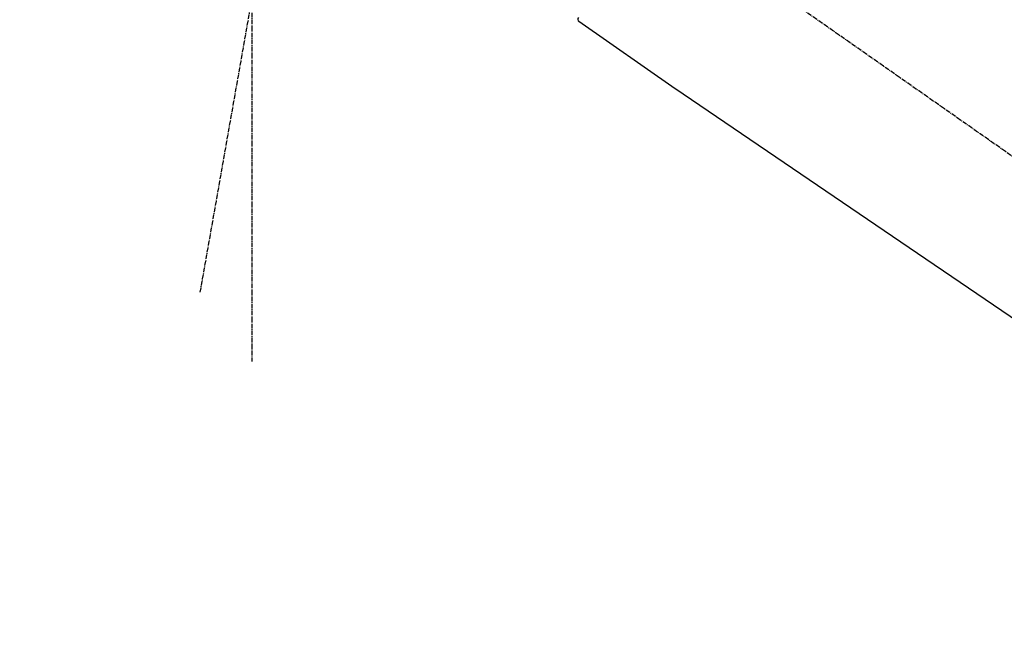
# Model space of a CAD drawing. Units: millimetres. Extents: x -109 to 26472, y -120 to 8847.
# Drawn here: x 9373 to 9536, y 2995 to 3099 of the extents above; entities that cross this region are included whole.
import ezdxf

# ---------------------------------------------------------------- set-up
doc = ezdxf.new("R2010")
doc.units = ezdxf.units.MM
doc.linetypes.add('CENTER2', pattern=[1.125, 0.75, -0.125, 0.125, -0.125])
doc.layers.get('DEFPOINTS').update_dxf_attribs({"color": 146})
doc.layers.add('150-機器', color=8, linetype='Continuous')
doc.layers.add('166-寸法B', color=11, linetype='Continuous')
doc.styles.add('KH001', font='txt')
doc.dimstyles.new('KH1xx030', dxfattribs={"dimscale": 30, "dimtxt": 2, "dimasz": 0.6, "dimexe": 0.3, "dimexo": 1.2, "dimgap": 0.5, "dimtad": 3, "dimdec": 1, "dimdsep": 46, "dimlunit": 6, "dimtxsty": 'KH001', "dimblk": 'DOT', "dimcen": 1, "dimdle": 1, "dimclrd": 256, "dimclre": 256, "dimclrt": 256, "dimadec": 0, "dimazin": 0, "dimtfac": 1, "dimtdec": 1, "dimtix": 1, "dimtmove": 2, "dimatfit": 3, "dimldrblk": 'CLOSEDBLANK', "dimfxl": 1, "dimtolj": 1, "dimtzin": 0, "dimlwd": -1, "dimlwe": -1, "dimarcsym": 0})

# ---------------------------------------------------------------- blocks, each defined once
blk = doc.blocks.new('F402_D')
at = {"layer": '150-機器', "color": 13, "linetype": 'CENTER2'}
for p, q in [((-263.42, 103.75), (-239.4, 239.98)), ((0.34, 36.17), (-286.53, 237.04)), ((-254.83, 152.47), (-254.83, 92.26))]:
    blk.add_line(p, q, dxfattribs=at)
at = {"layer": '150-機器', "color": 13, "linetype": 'Continuous'}
for p, q in [((-184.47, 137.57), (-200.48, 148.78)), ((-83.81, 69.09), (-184.55, 137.62))]:
    blk.add_line(p, q, dxfattribs=at)
blk.add_arc((-200.16, 149.16), 0.499, 145, 235.2489, dxfattribs=at)
blk = doc.blocks.new('_Dot')
at = {"color": 0, "linetype": 'ByBlock', "lineweight": -2}
blk.add_line((-0.5, 0), (-1, 0), dxfattribs=at)
at = {"color": 0, "linetype": 'ByBlock', "const_width": 0.5}
blk.add_lwpolyline([(-0.25, 0, 1), (0.25, 0, 1)], format="xyb", close=True, dxfattribs=at)
blk = doc.blocks.new('*D358')
at = {"layer": '166-寸法B', "transparency": 16777216}
for p, q in [((9085.96, 2983.07), (9085.96, 3245.08)), ((9985.96, 3150.08), (9985.96, 3245.08)), ((9967.96, 3236.08), (9103.96, 3236.08))]:
    blk.add_line(p, q, dxfattribs=at)
at = {"layer": 'DEFPOINTS', "color": 0, "transparency": 16777216}
for p in [(9085.96, 3236.08), (9985.96, 3114.08), (9085.96, 2947.07)]:
    blk.add_point(p, dxfattribs=at)
at = {"layer": '166-寸法B', "transparency": 16777216, "xscale": 18, "yscale": 18, "zscale": 18, "rotation": 180}
blk.add_blockref('_Dot', (9085.96, 3236.08), dxfattribs=at)
at = {"layer": '166-寸法B', "transparency": 16777216, "xscale": 18, "yscale": 18, "zscale": 18}
blk.add_blockref('_Dot', (9985.96, 3236.08), dxfattribs=at)
at = {"layer": '166-寸法B', "transparency": 16777216, "insert": (9535.96, 3281.08), "char_height": 60, "attachment_point": 5, "style": 'KH001'}
blk.add_mtext('\\A1;900', dxfattribs=at)
blk = doc.blocks.new('_ClosedBlank')
at = {"color": 0, "linetype": 'ByBlock', "lineweight": -2}
for p, q in [((-1, 0.1667), (0, 0)), ((-1, 0.1667), (-1, -0.1667)), ((0, 0), (-1, -0.1667))]:
    blk.add_line(p, q, dxfattribs=at)

msp = doc.modelspace()

# ---------------------------------------------------------------- block references
at = {"layer": '150-機器'}
msp.add_blockref('F402_D', (9665.96, 2949.77), dxfattribs=at)

# ---------------------------------------------------------------- dimensions: what is measured, and where the dimension line sits
at = {"layer": '166-寸法B'}
dim = msp.add_linear_dim(base=(9085.96, 3236.08), p1=(9985.96, 3114.08), p2=(9085.96, 2947.07), angle=180, dimstyle='KH1xx030', dxfattribs=at)
dim.commit()
dim.dimension.update_dxf_attribs({"geometry": '*D358', "text_midpoint": (9535.96, 3281.08)})

doc.saveas('drawing.dxf')
